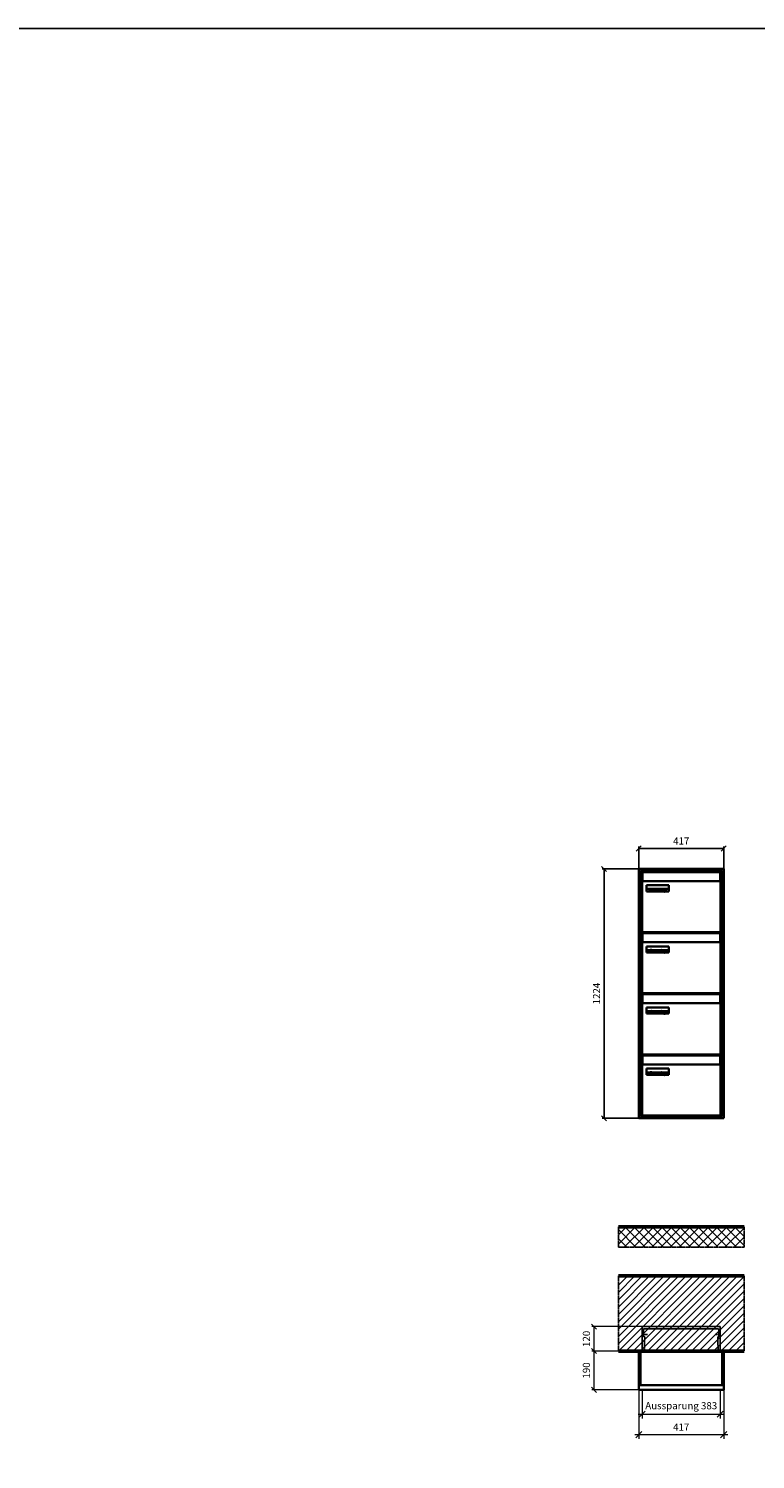
# Model space of a CAD drawing. Units: millimetres. Extents: x 68591 to 132920, y -10824 to 17493.
# Drawn here: x 113298 to 116865, y 10469 to 17493 of the extents above; entities that cross this region are included whole.
import ezdxf

# ---------------------------------------------------------------- set-up
doc = ezdxf.new("R2010")
doc.units = ezdxf.units.MM
doc.linetypes.add('AM_DIN_F_W050', pattern=[6.25, 4.75, -1.5])
doc.linetypes.add('AM_DIN_G_W050', pattern=[13.75, 9.75, -1.5, 1, -1.5])
for name, color, linetype, lineweight in [('Aluminium-AM_0', 40, 'Continuous', 35), ('Aluminium-AM_5', 9, 'Continuous', 20), ('Aluminium-AM_7', 56, 'AM_DIN_G_W050', 25), ('AM_5', 9, 'Continuous', 20), ('Bem_10', 254, 'Continuous', 25), ('Kunststoff-AM_0', 204, 'Continuous', 35), ('Kunststoff-AM_3', 190, 'AM_DIN_F_W050', 25), ('Mauerwerk-AM_1', 127, 'Continuous', 50), ('Mauerwerk-AM_3', 147, 'AM_DIN_F_W050', 25), ('Mauerwerk-AM_5', 9, 'Continuous', 20), ('Mauerwerk-AM_7', 147, 'AM_DIN_G_W050', 25), ('Mauerwerk-AM_8', 251, 'Continuous', 18), ('Sichtbare Kanten(DIN)', 7, 'Continuous', 50)]:
    doc.layers.add(name, color=color, linetype=linetype, lineweight=lineweight)
doc.styles.get("Standard").update_dxf_attribs({"font": 'ISOCP.SHX'})
doc.dimstyles.new('AM_DIN$0', dxfattribs={"dimscale": 0, "dimtxt": 3.5, "dimasz": 3, "dimexe": 2, "dimexo": 0, "dimgap": 1.5, "dimtad": 1, "dimdsep": 46, "dimtxsty": 'Standard', "dimblk": 'OBLIQUE', "dimcen": 0, "dimdle": 2, "dimclrd": 256, "dimclre": 256, "dimclrt": 10, "dimazin": 2, "dimtp": 0.1, "dimtm": 0.1, "dimtfac": 0.71, "dimtix": 1, "dimtmove": 1, "dimatfit": 3, "dimfxl": 1, "dimlwd": -1, "dimlwe": -1, "dimarcsym": 0})
doc.dimstyles.new('Standard$0', dxfattribs={"dimtxt": 0.18, "dimasz": 0.18, "dimexe": 0.18, "dimexo": 0.0625, "dimgap": 0.09, "dimtad": 0, "dimtih": 1, "dimtoh": 1, "dimdec": 4, "dimzin": 0, "dimdsep": 46, "dimtxsty": 'Standard', "dimcen": 0.09, "dimadec": 0, "dimazin": 0, "dimtfac": 1, "dimtdec": 4, "dimtofl": 0, "dimtmove": 0, "dimatfit": 3, "dimfxl": 1, "dimtolj": 1, "dimtzin": 0, "dimarcsym": 0})

# ---------------------------------------------------------------- blocks, each defined once
blk = doc.blocks.new('_Oblique')
at = {"color": 10, "linetype": 'ByBlock', "lineweight": -2}
blk.add_lwpolyline([(-0.5, -0.5), (0.5, 0.5)], dxfattribs=at)
blk = doc.blocks.new('*D299')
at = {"layer": 'Aluminium-AM_5', "transparency": 16777216}
for p, q in [((-400, 0), (-400, -140)), ((-17, 0), (-17, -140)), ((-420, -120), (3, -120))]:
    blk.add_line(p, q, dxfattribs=at)
at = {"layer": 'Defpoints', "color": 0, "transparency": 16777216}
for p in [(-400, 0), (-17, 0), (-17, -120)]:
    blk.add_point(p, dxfattribs=at)
at = {"layer": 'Aluminium-AM_5', "transparency": 16777216, "xscale": 30, "yscale": 30, "zscale": 30, "rotation": 180}
blk.add_blockref('_Oblique', (-400, -120), dxfattribs=at)
at = {"layer": 'Aluminium-AM_5', "transparency": 16777216, "xscale": 30, "yscale": 30, "zscale": 30}
blk.add_blockref('_Oblique', (-17, -120), dxfattribs=at)
at = {"layer": 'Aluminium-AM_5', "color": 10, "transparency": 16777216, "insert": (-208.5, -82.6), "char_height": 35, "attachment_point": 5}
blk.add_mtext('Aussparung 383', dxfattribs=at)
blk = doc.blocks.new('*D300')
at = {"layer": 'Aluminium-AM_5', "transparency": 16777216}
for p, q in [((-417, 0), (-417, -240)), ((0, 0), (0, -240)), ((-437, -220), (20, -220))]:
    blk.add_line(p, q, dxfattribs=at)
at = {"layer": 'Defpoints', "color": 0, "transparency": 16777216}
for p in [(-417, 0), (0, 0), (0, -220)]:
    blk.add_point(p, dxfattribs=at)
at = {"layer": 'Aluminium-AM_5', "transparency": 16777216, "xscale": 30, "yscale": 30, "zscale": 30, "rotation": 180}
blk.add_blockref('_Oblique', (-417, -220), dxfattribs=at)
at = {"layer": 'Aluminium-AM_5', "transparency": 16777216, "xscale": 30, "yscale": 30, "zscale": 30}
blk.add_blockref('_Oblique', (0, -220), dxfattribs=at)
at = {"layer": 'Aluminium-AM_5', "color": 10, "transparency": 16777216, "insert": (-208.5, -187.5), "char_height": 35, "attachment_point": 5}
blk.add_mtext('417', dxfattribs=at)
blk = doc.blocks.new('*D301')
at = {"layer": 'Defpoints', "color": 0, "transparency": 16777216}
for p in [(-400, 310), (-637, 190), (-417, 190)]:
    blk.add_point(p, dxfattribs=at)
at = {"layer": 'Mauerwerk-AM_5', "transparency": 16777216}
for p, q in [((-400, 310), (-647, 310)), ((-637, 310), (-637, 190)), ((-417, 190), (-647, 190))]:
    blk.add_line(p, q, dxfattribs=at)
at = {"layer": 'Mauerwerk-AM_5', "transparency": 16777216, "xscale": 25, "yscale": 25, "zscale": 25}
for p, rotation in [((-637, 310), 90), ((-637, 190), 270)]:
    blk.add_blockref('_Oblique', p, dxfattribs=dict(at, rotation=rotation))
at = {"layer": 'Mauerwerk-AM_5', "color": 1, "transparency": 16777216, "insert": (-669.5, 250), "char_height": 35, "attachment_point": 5, "rotation": 90}
blk.add_mtext('120', dxfattribs=at)
blk = doc.blocks.new('*D302')
at = {"layer": 'Defpoints', "color": 0, "transparency": 16777216}
for p in [(-417, 190), (-637, 0), (-417, 0)]:
    blk.add_point(p, dxfattribs=at)
at = {"layer": 'Mauerwerk-AM_5', "transparency": 16777216}
for p, q in [((-417, 190), (-647, 190)), ((-637, 190), (-637, 0)), ((-417, 0), (-647, 0))]:
    blk.add_line(p, q, dxfattribs=at)
at = {"layer": 'Mauerwerk-AM_5', "transparency": 16777216, "xscale": 25, "yscale": 25, "zscale": 25}
for p, rotation in [((-637, 190), 90), ((-637, 0), 270)]:
    blk.add_blockref('_Oblique', p, dxfattribs=dict(at, rotation=rotation))
at = {"layer": 'Mauerwerk-AM_5', "color": 1, "transparency": 16777216, "insert": (-669.5, 95), "char_height": 35, "attachment_point": 5, "rotation": 90}
blk.add_mtext('190', dxfattribs=at)
blk = doc.blocks.new('*D683')
at = {"layer": 'Bem_10', "transparency": 16777216}
for p, q in [((116292.2, 13368), (116112.2, 13368)), ((116122.2, 12144), (116122.2, 13368)), ((116292.2, 12144), (116112.2, 12144))]:
    blk.add_line(p, q, dxfattribs=at)
at = {"layer": 'Defpoints', "color": 0, "transparency": 16777216}
for p in [(116122.2, 13368), (116292.2, 13368), (116292.2, 12144)]:
    blk.add_point(p, dxfattribs=at)
at = {"layer": 'Bem_10', "transparency": 16777216, "xscale": 25, "yscale": 25, "zscale": 25}
for p, rotation in [((116122.2, 13368), 90), ((116122.2, 12144), 270)]:
    blk.add_blockref('_Oblique', p, dxfattribs=dict(at, rotation=rotation))
at = {"layer": 'Bem_10', "color": 1, "transparency": 16777216, "insert": (116089.7, 12756), "char_height": 35, "attachment_point": 5, "rotation": 90}
blk.add_mtext('1224', dxfattribs=at)
blk = doc.blocks.new('*D684')
at = {"layer": 'Bem_10', "transparency": 16777216}
for p, q in [((116292.2, 13368), (116292.2, 13478)), ((116292.2, 13468), (116709.2, 13468)), ((116709.2, 13368), (116709.2, 13478))]:
    blk.add_line(p, q, dxfattribs=at)
at = {"layer": 'Defpoints', "color": 0, "transparency": 16777216}
for p in [(116709.2, 13468), (116292.2, 13368), (116709.2, 13368)]:
    blk.add_point(p, dxfattribs=at)
at = {"layer": 'Bem_10', "transparency": 16777216, "xscale": 25, "yscale": 25, "zscale": 25, "rotation": 180}
blk.add_blockref('_Oblique', (116292.2, 13468), dxfattribs=at)
at = {"layer": 'Bem_10', "transparency": 16777216, "xscale": 25, "yscale": 25, "zscale": 25}
blk.add_blockref('_Oblique', (116709.2, 13468), dxfattribs=at)
at = {"layer": 'Bem_10', "color": 1, "transparency": 16777216, "insert": (116500.7, 13500.5), "char_height": 35, "attachment_point": 5}
blk.add_mtext('417', dxfattribs=at)
blk = doc.blocks.new('M40e')
at = {"layer": 'Aluminium-AM_0'}
for p, q in [((387.2, 296.7), (5.8, 296.7)), ((5.8, 296.7), (5.8, 252.6)), ((387.2, 252.6), (387.2, 296.7)), ((4.6, 2.6), (4.6, 251.6)), ((5.6, 252.6), (13.9, 252.6)), ((13.9, 252.6), (379.3, 252.6)), ((25.6, 201.6), (25.6, 231.6)), ((25.6, 231.6), (135.6, 231.6)), ((25.9, 213.4), (25.9, 231.6)), ((25.9, 213.4), (135.4, 213.4)), ((25.9, 213.4), (25.9, 201.6)), ((135.4, 213.4), (135.4, 231.6)), ((135.4, 213.4), (135.4, 201.6)), ((135.6, 231.6), (135.6, 201.6)), ((379.3, 252.6), (387.6, 252.6)), ((388.6, 251.6), (388.6, 2.6)), ((135.6, 201.6), (25.6, 201.6)), ((387.6, 1.6), (5.6, 1.6))]:
    blk.add_line(p, q, dxfattribs=at)
for centre, start, end in [((5.6, 251.6), 90, 180), ((387.6, 251.6), 0, 90), ((5.6, 2.6), 180, 270), ((387.6, 2.6), 270, 0)]:
    blk.add_arc(centre, 1, start, end, dxfattribs=at)
at = {"layer": 'Kunststoff-AM_0'}
for p, q in [((4, 300), (4, 243.4)), ((4, 297.9), (389, 297.9)), ((389, 243.4), (389, 300))]:
    blk.add_line(p, q, dxfattribs=at)
for points in [[(0, 0), (0, 300), (393, 300), (393, 0), (0, 0)], [(4, 286.1), (5.8, 286.1)], [(387.2, 286.1), (389, 286.1)], [(4.6, 243.4), (0, 243.4)], [(393, 243.4), (388.6, 243.4)]]:
    blk.add_lwpolyline(points, dxfattribs=at)
at = {"layer": 'Sichtbare Kanten(DIN)'}
for p, q in [((44.1, 211.2), (45.7, 211.2)), ((44.1, 205.2), (44.1, 211.2)), ((48.9, 211.3), (49.8, 211.3)), ((48.9, 210.5), (48.9, 211.3)), ((49.8, 211.3), (49.8, 210.5)), ((50.9, 209.7), (50.9, 211)), ((50.9, 211), (51.6, 211)), ((51.6, 211), (51.6, 209.7)), ((53.6, 211), (54.4, 211)), ((53.6, 209.7), (53.6, 211)), ((54.4, 211), (54.4, 209.7)), ((63.3, 205.2), (63.3, 211.5)), ((63.3, 211.5), (64, 211.5)), ((64, 211.5), (64, 207.8)), ((71.7, 210.5), (71.7, 211.3)), ((71.7, 211.3), (72.6, 211.3)), ((72.6, 211.3), (72.6, 210.5)), ((86.2, 205.2), (84.7, 211.2)), ((84.7, 211.2), (85.5, 211.2)), ((85.5, 211.2), (86.7, 206.3)), ((86.7, 206.3), (87.9, 211.2)), ((87.9, 211.2), (88.7, 211.2)), ((88.7, 211.2), (89.9, 206.2)), ((89.9, 206.2), (91.1, 211.2)), ((91.9, 211.2), (90.4, 205.2)), ((91.1, 211.2), (91.9, 211.2)), ((99.9, 211.5), (100.6, 211.5)), ((99.9, 205.2), (99.9, 211.5)), ((100.6, 211.5), (100.6, 209.3)), ((45.9, 205.2), (44.1, 205.2)), ((45.7, 210.6), (44.9, 210.6)), ((44.9, 210.6), (44.9, 208.8)), ((44.9, 208.8), (45.8, 208.8)), ((45.8, 208.1), (44.9, 208.1)), ((44.9, 208.1), (44.9, 205.9)), ((44.9, 205.9), (45.6, 205.9)), ((47.1, 208.6), (47.1, 208.6)), ((49.8, 210.5), (48.9, 210.5)), ((49, 209.7), (49.7, 209.7)), ((49, 205.2), (49, 209.7)), ((49.7, 205.2), (49, 205.2)), ((49.7, 209.7), (49.7, 205.2)), ((50.4, 209.1), (50.4, 209.7)), ((50.4, 209.7), (50.9, 209.7)), ((50.9, 209.1), (50.4, 209.1)), ((50.9, 206.6), (50.9, 209.1)), ((51.6, 209.7), (53, 209.7)), ((51.6, 209.1), (51.6, 207)), ((53, 209.1), (51.6, 209.1)), ((53, 209.7), (53, 209.1)), ((53, 206), (53, 205.3)), ((53, 206), (53, 206)), ((53.1, 209.7), (53.6, 209.7)), ((53.1, 209.1), (53.1, 209.7)), ((53.6, 209.1), (53.1, 209.1)), ((53.6, 206.6), (53.6, 209.1)), ((54.4, 209.7), (55.8, 209.7)), ((55.8, 209.1), (54.4, 209.1)), ((54.4, 209.1), (54.4, 207)), ((55.8, 209.7), (55.8, 209.1)), ((55.8, 206), (55.8, 206)), ((55.8, 206), (55.8, 205.3)), ((56.8, 208), (59.2, 208)), ((59.9, 207.4), (56.8, 207.4)), ((59.8, 206.3), (59.9, 206.3)), ((59.9, 207.8), (59.9, 207.4)), ((59.9, 206.3), (59.9, 205.5)), ((64, 205.2), (63.3, 205.2)), ((64, 207.8), (65.8, 209.7)), ((64.3, 207.4), (64, 207.1)), ((64, 207.1), (64, 205.2)), ((66, 205.2), (64.3, 207.4)), ((66.8, 209.7), (64.9, 207.9)), ((64.9, 207.9), (67, 205.2)), ((65.8, 209.7), (66.8, 209.7)), ((67, 205.2), (66, 205.2)), ((67.8, 208), (70.2, 208)), ((71, 207.4), (67.8, 207.4)), ((70.8, 206.3), (70.9, 206.3)), ((70.9, 206.3), (70.9, 205.5)), ((71, 207.8), (71, 207.4)), ((72.6, 210.5), (71.7, 210.5)), ((71.7, 209.7), (72.5, 209.7)), ((71.7, 205.2), (71.7, 209.7)), ((72.5, 205.2), (71.7, 205.2)), ((72.5, 209.7), (72.5, 205.2)), ((73.6, 205.2), (73.6, 209.7)), ((73.6, 209.7), (74.4, 209.7)), ((74.4, 205.2), (73.6, 205.2)), ((74.4, 209.7), (74.4, 209.2)), ((74.4, 208.6), (74.4, 205.2)), ((76.4, 205.2), (76.4, 207.8)), ((77.2, 205.2), (76.4, 205.2)), ((77.2, 208.2), (77.2, 205.2)), ((78.7, 208), (81, 208)), ((81.8, 207.4), (78.7, 207.4)), ((81.7, 206.3), (81.7, 205.5)), ((81.7, 206.3), (81.7, 206.3)), ((81.8, 207.8), (81.8, 207.4)), ((87.1, 205.2), (86.2, 205.2)), ((88.3, 210.2), (87.1, 205.2)), ((89.5, 205.2), (88.3, 210.2)), ((90.4, 205.2), (89.5, 205.2)), ((93, 208), (95.4, 208)), ((96.1, 207.4), (93, 207.4)), ((96, 206.3), (96.1, 206.3)), ((96.1, 207.8), (96.1, 207.4)), ((96.1, 206.3), (96.1, 205.5)), ((96.9, 205.2), (96.9, 209.7)), ((96.9, 209.7), (97.7, 209.7)), ((97.7, 205.2), (96.9, 205.2)), ((97.7, 209.7), (97.7, 209.1)), ((97.7, 208.4), (97.7, 205.2)), ((99.3, 209.7), (99.3, 208.9)), ((99.3, 208.9), (99.3, 208.9)), ((100.6, 205.2), (99.9, 205.2)), ((100.6, 208.6), (100.6, 206.1)), ((100.6, 205.5), (100.6, 205.2)), ((104.4, 206.8), (104.4, 209.7)), ((104.4, 209.7), (105.2, 209.7)), ((105.2, 209.7), (105.2, 207.2)), ((107.2, 209.7), (108, 209.7)), ((107.2, 206.4), (107.2, 209.7)), ((107.2, 205.2), (107.2, 205.7)), ((108, 205.2), (107.2, 205.2)), ((108, 209.7), (108, 205.2)), ((109.1, 205.2), (109.1, 209.7)), ((109.1, 209.7), (109.8, 209.7)), ((109.8, 205.2), (109.1, 205.2)), ((109.8, 209.7), (109.8, 209.2)), ((109.8, 208.6), (109.8, 205.2)), ((111.8, 205.2), (111.8, 207.8)), ((112.6, 205.2), (111.8, 205.2)), ((112.6, 208.2), (112.6, 205.2)), ((113.8, 204.5), (113.8, 204.5)), ((113.8, 203.7), (113.8, 204.5)), ((116.4, 209.7), (117.1, 209.7)), ((116.4, 209.6), (116.4, 209.7)), ((116.4, 206.5), (116.4, 208.9)), ((116.4, 205.4), (116.4, 205.8)), ((117.1, 209.7), (117.1, 205.8))]:
    blk.add_line(p, q, dxfattribs=at)
for points in [[(45.7, 211.2), (46.4, 211.2), (47, 211.2), (47.3, 211)], [(47.3, 211), (47.6, 210.8), (47.9, 210.3), (47.9, 209.9)], [(45.6, 205.9), (46.1, 205.9), (46.7, 206), (47, 206.2)], [(46.8, 210.4), (46.6, 210.5), (46.1, 210.6), (45.7, 210.6)], [(45.8, 208.8), (46.2, 208.8), (46.6, 208.9), (46.8, 209)], [(46.9, 208), (46.7, 208.1), (46.3, 208.1), (45.8, 208.1)], [(47.6, 205.7), (47.3, 205.5), (46.5, 205.2), (45.9, 205.2)], [(47.1, 209.8), (47.1, 210), (47, 210.3), (46.8, 210.4)], [(46.8, 209), (47, 209.1), (47.1, 209.5), (47.1, 209.8)], [(47.4, 207.1), (47.4, 207.4), (47.2, 207.8), (46.9, 208)], [(47, 206.2), (47.2, 206.3), (47.4, 206.7), (47.4, 207.1)], [(47.9, 209.9), (47.9, 209.5), (47.5, 208.8), (47.1, 208.6)], [(47.1, 208.6), (47.6, 208.4), (48.2, 207.7), (48.2, 207.1)], [(48.2, 207.1), (48.2, 206.6), (47.9, 206), (47.6, 205.7)], [(52.2, 205.2), (51.6, 205.2), (50.9, 205.9), (50.9, 206.6)], [(51.6, 207), (51.6, 206.6), (51.7, 206.3), (51.7, 206.1)], [(51.7, 206.1), (51.8, 206), (52.1, 205.8), (52.4, 205.8)], [(53, 205.3), (52.8, 205.2), (52.4, 205.2), (52.2, 205.2)], [(52.4, 205.8), (52.6, 205.8), (52.9, 205.9), (53, 206)], [(55, 205.2), (54.3, 205.2), (53.6, 205.9), (53.6, 206.6)], [(54.4, 207), (54.4, 206.6), (54.4, 206.3), (54.5, 206.1)], [(54.5, 206.1), (54.6, 206), (54.9, 205.8), (55.1, 205.8)], [(55.8, 205.3), (55.6, 205.2), (55.1, 205.2), (55, 205.2)], [(55.1, 205.8), (55.3, 205.8), (55.7, 205.9), (55.8, 206)], [(56, 207.5), (56, 208.6), (57.2, 209.9), (58.1, 209.9)], [(58.3, 205.1), (57.2, 205.1), (56, 206.4), (56, 207.5)], [(57.2, 208.9), (57, 208.7), (56.8, 208.3), (56.8, 208)], [(56.8, 207.4), (56.8, 206.6), (57.6, 205.8), (58.3, 205.8)], [(58.1, 209.2), (57.8, 209.2), (57.4, 209.1), (57.2, 208.9)], [(58.1, 209.9), (58.5, 209.9), (59.2, 209.6), (59.4, 209.4)], [(58.9, 208.9), (58.8, 209.1), (58.4, 209.2), (58.1, 209.2)], [(58.3, 205.8), (58.6, 205.8), (59, 205.9), (59.2, 206)], [(59.2, 205.3), (58.9, 205.2), (58.6, 205.1), (58.3, 205.1)], [(59.2, 208), (59.2, 208.3), (59.1, 208.7), (58.9, 208.9)], [(59.2, 206), (59.4, 206.1), (59.7, 206.3), (59.8, 206.3)], [(59.9, 205.5), (59.7, 205.5), (59.3, 205.3), (59.2, 205.3)], [(59.4, 209.4), (59.7, 209.1), (59.9, 208.4), (59.9, 207.8)], [(67.1, 207.5), (67.1, 208.6), (68.2, 209.9), (69.2, 209.9)], [(69.3, 205.1), (68.3, 205.1), (67.1, 206.4), (67.1, 207.5)], [(68.2, 208.9), (68, 208.7), (67.9, 208.3), (67.8, 208)], [(67.8, 207.4), (67.8, 206.6), (68.6, 205.8), (69.3, 205.8)], [(69.1, 209.2), (68.8, 209.2), (68.4, 209.1), (68.2, 208.9)], [(70, 208.9), (69.8, 209.1), (69.4, 209.2), (69.1, 209.2)], [(69.2, 209.9), (69.6, 209.9), (70.2, 209.6), (70.5, 209.4)], [(69.3, 205.8), (69.6, 205.8), (70.1, 205.9), (70.3, 206)], [(70.2, 205.3), (70, 205.2), (69.6, 205.1), (69.3, 205.1)], [(70.2, 208), (70.2, 208.3), (70.1, 208.7), (70, 208.9)], [(70.9, 205.5), (70.7, 205.5), (70.3, 205.3), (70.2, 205.3)], [(70.3, 206), (70.5, 206.1), (70.7, 206.3), (70.8, 206.3)], [(70.5, 209.4), (70.7, 209.1), (71, 208.4), (71, 207.8)], [(74.4, 209.2), (74.7, 209.6), (75.4, 209.9), (75.7, 209.9)], [(75.5, 209.2), (75.3, 209.2), (74.7, 208.8), (74.4, 208.6)], [(76.2, 208.8), (76.2, 209), (75.8, 209.2), (75.5, 209.2)], [(75.7, 209.9), (76.4, 209.9), (77.2, 209), (77.2, 208.2)], [(76.4, 207.8), (76.4, 208.1), (76.3, 208.7), (76.2, 208.8)], [(77.9, 207.5), (77.9, 208.6), (79.1, 209.9), (80, 209.9)], [(80.2, 205.1), (79.1, 205.1), (77.9, 206.4), (77.9, 207.5)], [(79, 208.9), (78.9, 208.7), (78.7, 208.3), (78.7, 208)], [(78.7, 207.4), (78.7, 206.6), (79.5, 205.8), (80.2, 205.8)], [(79.9, 209.2), (79.6, 209.2), (79.2, 209.1), (79, 208.9)], [(80.8, 208.9), (80.7, 209.1), (80.2, 209.2), (79.9, 209.2)], [(80, 209.9), (80.4, 209.9), (81, 209.6), (81.3, 209.4)], [(80.2, 205.8), (80.4, 205.8), (80.9, 205.9), (81.1, 206)], [(81, 205.3), (80.8, 205.2), (80.4, 205.1), (80.2, 205.1)], [(81, 208), (81, 208.3), (80.9, 208.7), (80.8, 208.9)], [(81.7, 205.5), (81.6, 205.5), (81.2, 205.3), (81, 205.3)], [(81.1, 206), (81.3, 206.1), (81.6, 206.3), (81.7, 206.3)], [(81.3, 209.4), (81.5, 209.1), (81.8, 208.4), (81.8, 207.8)], [(92.3, 207.5), (92.3, 208.6), (93.4, 209.9), (94.3, 209.9)], [(94.5, 205.1), (93.4, 205.1), (92.3, 206.4), (92.3, 207.5)], [(93.4, 208.9), (93.2, 208.7), (93.1, 208.3), (93, 208)], [(93, 207.4), (93, 206.6), (93.8, 205.8), (94.5, 205.8)], [(94.3, 209.2), (94, 209.2), (93.6, 209.1), (93.4, 208.9)], [(94.3, 209.9), (94.8, 209.9), (95.4, 209.6), (95.6, 209.4)], [(95.2, 208.9), (95, 209.1), (94.6, 209.2), (94.3, 209.2)], [(94.5, 205.8), (94.8, 205.8), (95.2, 205.9), (95.4, 206)], [(95.4, 205.3), (95.2, 205.2), (94.8, 205.1), (94.5, 205.1)], [(95.4, 208), (95.4, 208.3), (95.3, 208.7), (95.2, 208.9)], [(95.4, 206), (95.6, 206.1), (95.9, 206.3), (96, 206.3)], [(96.1, 205.5), (95.9, 205.5), (95.5, 205.3), (95.4, 205.3)], [(95.6, 209.4), (95.9, 209.1), (96.1, 208.4), (96.1, 207.8)], [(97.7, 209.1), (98.1, 209.4), (98.7, 209.7), (99, 209.7)], [(98.9, 209), (98.5, 209), (97.9, 208.7), (97.7, 208.4)], [(99.3, 208.9), (99.2, 209), (99, 209), (98.9, 209)], [(99, 209.7), (99.1, 209.7), (99.2, 209.7), (99.3, 209.7)], [(100.6, 209.3), (100.9, 209.5), (101.6, 209.9), (102, 209.9)], [(101.8, 209.2), (101.5, 209.2), (100.9, 208.9), (100.6, 208.6)], [(100.6, 206.1), (100.9, 205.9), (101.4, 205.8), (101.6, 205.8)], [(101.8, 205.1), (101.4, 205.1), (100.9, 205.3), (100.6, 205.5)], [(101.6, 205.8), (102.2, 205.8), (102.9, 206.6), (102.9, 207.5)], [(102.9, 207.5), (102.9, 208.3), (102.4, 209.2), (101.8, 209.2)], [(103.7, 207.6), (103.7, 206.5), (102.6, 205.1), (101.8, 205.1)], [(102, 209.9), (102.8, 209.9), (103.7, 208.7), (103.7, 207.6)], [(104.8, 205.5), (104.6, 205.7), (104.4, 206.4), (104.4, 206.8)], [(105.8, 205.1), (105.5, 205.1), (105, 205.3), (104.8, 205.5)], [(105.2, 207.2), (105.2, 206.8), (105.2, 206.3), (105.3, 206.2)], [(105.3, 206.2), (105.4, 206), (105.7, 205.8), (106, 205.8)], [(107.2, 205.7), (106.8, 205.4), (106.2, 205.1), (105.8, 205.1)], [(106, 205.8), (106.3, 205.8), (106.9, 206.2), (107.2, 206.4)], [(109.8, 209.2), (110.2, 209.6), (110.8, 209.9), (111.2, 209.9)], [(111, 209.2), (110.7, 209.2), (110.1, 208.8), (109.8, 208.6)], [(111.7, 208.8), (111.6, 209), (111.3, 209.2), (111, 209.2)], [(111.2, 209.9), (111.8, 209.9), (112.6, 209), (112.6, 208.2)], [(111.8, 207.8), (111.8, 208.1), (111.8, 208.7), (111.7, 208.8)], [(113.3, 207.5), (113.3, 208.1), (113.7, 209), (113.9, 209.3)], [(115, 205.3), (114.2, 205.3), (113.3, 206.5), (113.3, 207.5)], [(113.8, 204.5), (113.9, 204.5), (114.2, 204.4), (114.4, 204.3)], [(115.1, 203.5), (114.8, 203.5), (114.1, 203.6), (113.8, 203.7)], [(113.9, 209.3), (114.2, 209.6), (114.9, 209.9), (115.2, 209.9)], [(115.4, 209.2), (114.8, 209.2), (114.1, 208.3), (114.1, 207.6)], [(114.1, 207.6), (114.1, 206.8), (114.6, 206), (115.2, 206)], [(114.4, 204.3), (114.6, 204.3), (114.9, 204.2), (115.1, 204.2)], [(116.4, 205.8), (116, 205.6), (115.5, 205.3), (115, 205.3)], [(117.1, 205.8), (117.1, 204.6), (116.1, 203.5), (115.1, 203.5)], [(115.1, 204.2), (115.5, 204.2), (116, 204.4), (116.1, 204.6)], [(115.2, 209.9), (115.6, 209.9), (116.1, 209.7), (116.4, 209.6)], [(115.2, 206), (115.5, 206), (116.1, 206.3), (116.4, 206.5)], [(116.4, 208.9), (116.1, 209.1), (115.6, 209.2), (115.4, 209.2)], [(116.1, 204.6), (116.3, 204.7), (116.4, 205.2), (116.4, 205.4)]]:
    blk.add_open_spline(points, degree=2, dxfattribs=at)
blk = doc.blocks.new('*U518')
at = {"layer": 'AM_5'}
blk.add_blockref('M40e', (-196.5, -150), dxfattribs=at)
blk = doc.blocks.new('*U519')
at = {"layer": 'AM_5', "color": 0, "linetype": 'ByBlock', "lineweight": -2, "transparency": 16777216}
blk.add_blockref('*U518', (0, 0), dxfattribs=at)
blk = doc.blocks.new('2-08-M40e')
at = {"layer": 'AM_5'}
blk.add_blockref('*U519', (196.5, 150), dxfattribs=at)
blk = doc.blocks.new('TWE19E4x1G')
at = {"layer": 'Aluminium-AM_0'}
for points in [[(0, 23), (0, 190), (-417, 190), (-417, 23)], [(-409, 23), (-409, 190)], [(-8, 23), (-8, 190)], [(-417, 23), (-417, 0), (0, 0), (0, 23)], [(-417, 23), (0, 23)]]:
    blk.add_lwpolyline(points, dxfattribs=at)
at = {"layer": 'Aluminium-AM_7'}
for points in [[(-374.5, 272.2), (-400, 272.2)], [(-42.5, 272.2), (-17, 272.2)]]:
    blk.add_lwpolyline(points, dxfattribs=at)
at = {"layer": 'Kunststoff-AM_3'}
for points in [[(-389.9, 190), (-387.6, 259.5), (-393, 259.5), (-393, 299.5)], [(-393, 299.5), (-24, 299.5)], [(-27.1, 190), (-29.4, 259.5), (-24, 259.5), (-24, 299.5)]]:
    blk.add_lwpolyline(points, dxfattribs=at)
at = {"layer": 'Mauerwerk-AM_3'}
blk.add_lwpolyline([(-400, 190), (-400, 310), (-17, 310), (-17, 190)], dxfattribs=at)
at = {"layer": 'Aluminium-AM_5'}
for base, p1, p2, text, picture, middle in [((0, -220), (-417, 0), (0, 0), '417', '*D300', (-208.5, -187.5)), ((-17, -120), (-400, 0), (-17, 0), 'Aussparung 383', '*D299', (-208.5, -82.6))]:
    dim = blk.add_linear_dim(base=base, p1=p1, p2=p2, text=text, dimstyle='AM_DIN$0', override={"dimscale": 10, "dimdec": 0, "dimadec": 0, "dimtfillclr": 256}, dxfattribs=at)
    dim.commit()
    dim.dimension.update_dxf_attribs({"geometry": picture, "text_midpoint": middle})
at = {"layer": 'Mauerwerk-AM_5'}
for base, p1, p2, text, picture, middle in [((-637, 190), (-400, 310), (-417, 190), '120', '*D301', (-669.5, 250)), ((-637, 0), (-417, 190), (-417, 0), '190', '*D302', (-669.5, 95))]:
    dim = blk.add_linear_dim(base=base, p1=p1, p2=p2, angle=90, text=text, dimstyle='Standard$0', override={"dimscale": 10, "dimtxt": 3.5, "dimasz": 2.5, "dimexe": 1, "dimexo": 0, "dimgap": 1.5, "dimtad": 1, "dimtih": 0, "dimtoh": 0, "dimdec": 0, "dimzin": 8, "dimblk": 'Oblique', "dimcen": 0, "dimclrd": 256, "dimclre": 256, "dimclrt": 1, "dimazin": 2, "dimtp": 0.1, "dimtm": 0.1, "dimtfac": 0.71, "dimtdec": 2, "dimtix": 1, "dimtofl": 1, "dimtmove": 2, "dimtfillclr": 256, "dimtolj": 0, "dimlwd": 65535, "dimlwe": 65535, "dimarcsym": 1}, dxfattribs=at)
    dim.commit()
    dim.dimension.update_dxf_attribs({"geometry": picture, "text_midpoint": middle})
blk = doc.blocks.new('64')
at = {"layer": 'Aluminium-AM_0'}
for p, q in [((417, 1224), (0, 1224)), ((0, 1224), (0, 0)), ((409, 1216), (8, 1216)), ((8, 1216), (8, 8)), ((405, 1212), (12, 1212)), ((12, 1212), (12, 12)), ((405, 12), (405, 1212)), ((409, 8), (409, 1216)), ((417, 0), (417, 1224)), ((8, 8), (409, 8)), ((12, 12), (405, 12)), ((0, 0), (417, 0))]:
    blk.add_line(p, q, dxfattribs=at)
for points in [[(0, 1187), (0, 1187)], [(417, 1187), (417, 1187)]]:
    blk.add_lwpolyline(points, dxfattribs=at)
at = {"layer": 'Kunststoff-AM_0'}
for p, q in [((12, 1212), (405, 1212)), ((12, 912), (12, 1212)), ((405, 1212), (405, 912)), ((12, 612), (12, 912)), ((405, 912), (405, 612)), ((12, 312), (12, 612)), ((405, 612), (405, 312)), ((12, 12), (12, 312)), ((405, 312), (405, 12)), ((405, 12), (12, 12))]:
    blk.add_line(p, q, dxfattribs=at)
for p in [(12, 912), (12, 612), (12, 312), (12, 12)]:
    blk.add_blockref('2-08-M40e', p)
at = {"layer": 'Bem_10'}
dim = blk.add_linear_dim(base=(417, 1324), p1=(0, 1224), p2=(417, 1224), text='417', dimstyle='AM_DIN$0', override={"dimscale": 10, "dimasz": 2.5, "dimexe": 1, "dimblk": 'Oblique', "dimdle": 0, "dimclrt": 1, "dimtix": 0, "dimtmove": 2}, dxfattribs=at)
dim.commit()
dim.dimension.update_dxf_attribs({"geometry": '*D684', "text_midpoint": (208.5, 1356.5), "insert": (-116292.157, -12144)})
dim = blk.add_linear_dim(base=(-170, 1224), p1=(0, 0), p2=(0, 1224), angle=90, text='1224', dimstyle='AM_DIN$0', override={"dimscale": 10, "dimasz": 2.5, "dimexe": 1, "dimdle": 0, "dimclrt": 1, "dimtix": 0, "dimtmove": 2}, dxfattribs=at)
dim.commit()
dim.dimension.update_dxf_attribs({"geometry": '*D683', "text_midpoint": (-202.503, 612), "insert": (-116292.157, -12144)})

msp = doc.modelspace()

# ---------------------------------------------------------------- hatches: boundary and pattern name
at = {"layer": 'Mauerwerk-AM_8'}
h = msp.add_hatch(dxfattribs=at)
h.set_pattern_fill('ANSI37', color=256, scale=10, style=0)
h.set_pattern_definition([(45, (109829.157, 0), (-22.45064, 22.45064), []), (135, (109829.157, 0), (-22.45064, -22.45064), [])])
h.paths.add_polyline_path([(116809.2, 11611), (116192.2, 11611), (116192.2, 11511), (116809.2, 11511)])
h = msp.add_hatch(dxfattribs=at)
h.set_pattern_fill('ANSI31', color=256, scale=8, style=0)
h.set_pattern_definition([(45, (116192.157, 11001), (-17.9605, 17.9605), [])])
h.paths.add_polyline_path([(116192.2, 11370), (116192.2, 11001), (116304.7, 11001), (116304.7, 11276), (116696.7, 11276), (116696.7, 11001), (116809.2, 11001), (116809.2, 11370)])
h.paths.add_polyline_path([(116685.2, 11259.5), (116685.2, 11232.2), (116696.7, 11232.2), (116696.7, 11276), (116304.7, 11276), (116304.7, 11232.2), (116316.2, 11232.2), (116316.2, 11259.5)], flags=17)
h.paths.add_polyline_path([(116321.5, 11219.5), (116316.2, 11219.5), (116316.2, 11232.2), (116304.7, 11232.2), (116304.7, 11001), (116313.9, 11001)], flags=17)
h.paths.add_polyline_path([(116316.2, 11259.5), (116316.2, 11219.5), (116321.5, 11219.5), (116313.9, 11001), (116687.4, 11001), (116679.8, 11219.5), (116685.2, 11219.5), (116685.2, 11259.5)], flags=17)
h.paths.add_polyline_path([(116696.7, 11232.2), (116685.2, 11232.2), (116685.2, 11219.5), (116679.8, 11219.5), (116687.4, 11001), (116696.7, 11001)], flags=17)

# ---------------------------------------------------------------- linework, layer by layer
msp.add_lwpolyline([(111212.3, -10823.6), (132920.2, -10823.6), (132920.2, 17492.8), (111212.3, 17492.8)], close=True)
at = {"layer": 'Mauerwerk-AM_1'}
msp.add_line((116192.2, 11611), (116809.2, 11611), dxfattribs=at)
for points in [[(116192.2, 11611), (116809.2, 11611)], [(116192.2, 11370), (116809.2, 11370)], [(116809.2, 11001), (116192.2, 11001)]]:
    msp.add_lwpolyline(points, dxfattribs=at)
at = {"layer": 'Mauerwerk-AM_7'}
for points in [[(116192.2, 11611), (116192.2, 11511), (116809.2, 11511), (116809.2, 11611)], [(116192.2, 11370), (116192.2, 11001)], [(116809.2, 11370), (116809.2, 11001)]]:
    msp.add_lwpolyline(points, dxfattribs=at)

# ---------------------------------------------------------------- block references
msp.add_blockref('64', (116292.2, 12144))
at = {"layer": 'Mauerwerk-AM_1'}
msp.add_blockref('TWE19E4x1G', (116709.2, 10811), dxfattribs=at)

doc.saveas('drawing.dxf')
